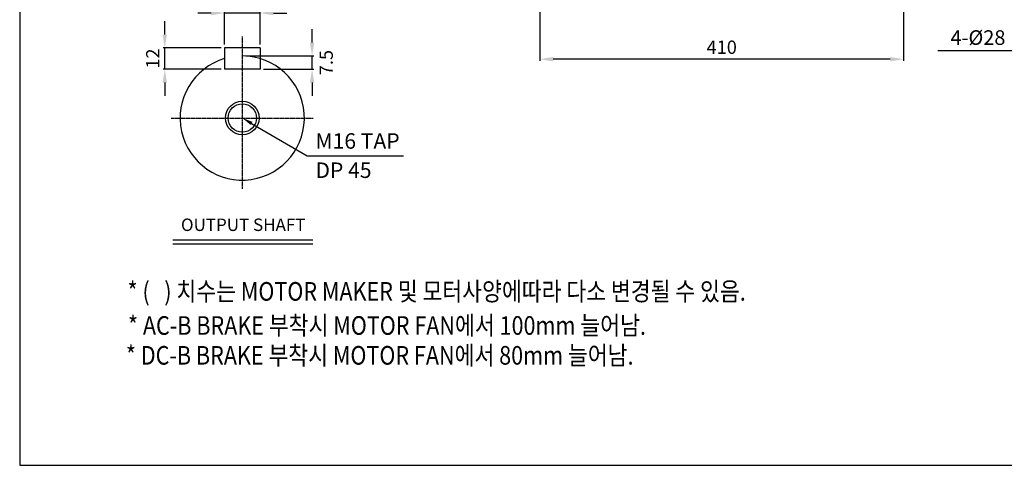
# Model space of a CAD drawing. Units: millimetres. Extents: x 1915 to 3764, y 504 to 1812.
# Drawn here: x 1915 to 3025, y 504 to 1007 of the extents above; entities that cross this region are included whole.
import ezdxf

# ---------------------------------------------------------------- set-up
doc = ezdxf.new("R2010")
doc.units = ezdxf.units.MM
doc.linetypes.add('CENTER', pattern=[2, 1.25, -0.25, 0.25, -0.25])
doc.layers.add('1', color=7, linetype='Continuous')
doc.layers.add('3', color=1, linetype='CENTER')
doc.styles.add('GULIM', font='txt')
doc.styles.add('SIMPLEX', font='simplex.shx')
doc.styles.get("Standard").update_dxf_attribs({"font": 'arial.ttf'})
doc.dimstyles.new('STANDARD$0', dxfattribs={"dimtxt": 0.18, "dimasz": 0.18, "dimexe": 0.18, "dimexo": 0.0625, "dimgap": 0.09, "dimtad": 0, "dimtih": 1, "dimtoh": 1, "dimdec": 4, "dimzin": 0, "dimdsep": 46, "dimtxsty": 'Standard', "dimcen": 0.09, "dimadec": 0, "dimazin": 0, "dimtfac": 1, "dimtdec": 4, "dimtofl": 0, "dimtmove": 0, "dimatfit": 3, "dimfxl": 0, "dimtolj": 1, "dimtzin": 0, "dimarcsym": 0})

# ---------------------------------------------------------------- blocks, each defined once
blk = doc.blocks.new('*D5')
at = {"layer": '1', "color": 31, "linetype": 'ByBlock', "lineweight": -2}
for p, q in [((2501.7, 1064.4), (2501.7, 960.1)), ((2911.7, 1064.4), (2911.7, 960.1)), ((2896.7, 962.1), (2516.7, 962.1))]:
    blk.add_line(p, q, dxfattribs=at)
at = {"layer": '1', "color": 31}
for points in [[(2516.7, 964.6), (2516.7, 959.6), (2501.7, 962.1)], [(2896.7, 964.6), (2896.7, 959.6), (2911.7, 962.1)]]:
    blk.add_solid(points, dxfattribs=at)
at = {"layer": 'DEFPOINTS', "color": 0}
for p in [(2501.7, 1068.4), (2911.7, 1068.4), (2501.7, 962.1)]:
    blk.add_point(p, dxfattribs=at)
at = {"layer": '1', "color": 31, "insert": (2706.7, 975.6), "char_height": 15, "attachment_point": 5, "style": 'SIMPLEX'}
blk.add_mtext('\\A1;410', dxfattribs=at)
blk = doc.blocks.new('*D85')
at = {"layer": '1', "color": 31, "linetype": 'ByBlock', "lineweight": -2}
for p, q in [((2131.3, 1014.1), (2116.3, 1014.1)), ((2146.3, 978.8), (2146.3, 1016.1)), ((2186.3, 1014.1), (2146.3, 1014.1)), ((2186.3, 978.8), (2186.3, 1016.1)), ((2201.3, 1014.1), (2216.3, 1014.1))]:
    blk.add_line(p, q, dxfattribs=at)
at = {"layer": '1', "color": 31}
for points in [[(2131.3, 1016.6), (2131.3, 1011.6), (2146.3, 1014.1)], [(2201.3, 1016.6), (2201.3, 1011.6), (2186.3, 1014.1)]]:
    blk.add_solid(points, dxfattribs=at)
at = {"layer": 'DEFPOINTS', "color": 0}
for p in [(2146.3, 1014.1), (2146.3, 974.8), (2186.3, 974.8)]:
    blk.add_point(p, dxfattribs=at)
at = {"layer": '1', "color": 31, "insert": (2166.3, 1027.6), "char_height": 15, "attachment_point": 5, "style": 'SIMPLEX'}
blk.add_mtext('\\A1;20', dxfattribs=at)
blk = doc.blocks.new('*D86')
at = {"layer": '1', "color": 31, "linetype": 'ByBlock', "lineweight": -2}
for p, q in [((2078.9, 989.8), (2078.9, 1004.8)), ((2142.3, 974.8), (2076.9, 974.8)), ((2078.9, 950.8), (2078.9, 974.8)), ((2142.3, 950.8), (2076.9, 950.8)), ((2078.9, 935.8), (2078.9, 920.8))]:
    blk.add_line(p, q, dxfattribs=at)
at = {"layer": '1', "color": 31}
for points in [[(2076.4, 989.8), (2081.4, 989.8), (2078.9, 974.8)], [(2076.4, 935.8), (2081.4, 935.8), (2078.9, 950.8)]]:
    blk.add_solid(points, dxfattribs=at)
at = {"layer": 'DEFPOINTS', "color": 0}
for p in [(2078.9, 974.8), (2146.3, 974.8), (2146.3, 950.8)]:
    blk.add_point(p, dxfattribs=at)
at = {"layer": '1', "color": 31, "insert": (2065.4, 962.8), "char_height": 15, "attachment_point": 5, "rotation": 90, "style": 'SIMPLEX'}
blk.add_mtext('\\A1;12', dxfattribs=at)
blk = doc.blocks.new('*D87')
at = {"layer": '1', "color": 31, "linetype": 'ByBlock', "lineweight": -2}
for p, q in [((2244.9, 980.8), (2244.9, 995.8)), ((2170.3, 965.8), (2246.9, 965.8)), ((2244.9, 950.8), (2244.9, 965.8)), ((2190.3, 950.8), (2246.9, 950.8)), ((2244.9, 935.8), (2244.9, 920.8))]:
    blk.add_line(p, q, dxfattribs=at)
at = {"layer": '1', "color": 31}
for points in [[(2242.4, 980.8), (2247.4, 980.8), (2244.9, 965.8)], [(2242.4, 935.8), (2247.4, 935.8), (2244.9, 950.8)]]:
    blk.add_solid(points, dxfattribs=at)
at = {"layer": 'DEFPOINTS', "color": 0}
for p in [(2166.3, 965.8), (2244.9, 965.8), (2186.3, 950.8)]:
    blk.add_point(p, dxfattribs=at)
at = {"layer": '1', "color": 31, "insert": (2260.8, 958.3), "char_height": 15, "attachment_point": 5, "rotation": 90, "style": 'SIMPLEX'}
blk.add_mtext('\\A1;7.5', dxfattribs=at)

msp = doc.modelspace()

# ---------------------------------------------------------------- linework, layer by layer
at = {"color": 0}
for p, q in [((2146.25763, 974.79723), (2146.25763, 950.79723)), ((2186.25763, 974.79723), (2146.25763, 974.79723)), ((2186.25763, 974.79723), (2186.25763, 950.79723)), ((2186.25763, 950.79723), (2146.25763, 950.79723))]:
    msp.add_line(p, q, dxfattribs=at)
msp.add_lwpolyline([(1915.35778, 504.24659), (3764.45778, 504.24659), (3764.45778, 1812.14659), (1915.35778, 1812.14659)], close=True)
at = {"linetype": 'ByBlock', "lineweight": -2}
for points in [[(2950.13887, 972.04942), (3083.04321, 972.04942)], [(2176.63644, 889.77392), (2239.53979, 853.26817), (2348.06721, 853.26817)]]:
    msp.add_lwpolyline(points, dxfattribs=at)
at = {"color": 0}
for radius in [19, 16]:
    msp.add_circle((2166.25763, 895.79723), radius, dxfattribs=at)
msp.add_arc((2166.25763, 895.79723), 70, 106.6015496, 90, dxfattribs=at)
msp.add_solid([(2175.63256, 888.04411), (2166.25763, 895.79723), (2177.64033, 891.50372)])
at = {"layer": '1'}
for p, q in [((2088.13303, 758.28394), (2245.8282, 758.28394)), ((2088.13303, 753.9309), (2245.8282, 753.9309))]:
    msp.add_line(p, q, dxfattribs=at)
at = {"layer": '3'}
for p, q in [((2166.25763, 987.79723), (2166.25763, 815.79723)), ((2086.25763, 895.79723), (2246.25763, 895.79723))]:
    msp.add_line(p, q, dxfattribs=at)

# ---------------------------------------------------------------- texts
for s, p in [('M16 TAP', (2248.72129, 861.14884)), ('DP 45', (2248.72129, 828.19986))]:
    msp.add_text(s, height=17.455895).set_placement(p)
at = {"style": 'GULIM', "width": 0.85}
for s, p in [('* (   ) 치수는 MOTOR MAKER 및 모터사양에따라 다소 변경될 수 있음.', (2036.94169, 689.85173)), ('* AC-B BRAKE 부착시 MOTOR FAN에서 100mm 늘어남.', (2037.42871, 651.37672)), ('* DC-B BRAKE 부착시 MOTOR FAN에서 80mm 늘어남.', (2035.03951, 617.74727))]:
    msp.add_text(s, height=20.9875149, dxfattribs=at).set_placement(p)
at = {"insert": (3103.39028, 994.71822), "char_height": 16.4784958, "attachment_point": 3}
msp.add_mtext('4-%%C28 HOLES', dxfattribs=at)
at = {"layer": '1', "insert": (2167.30008, 773.60562), "char_height": 14.0462365, "attachment_point": 5, "style": 'SIMPLEX'}
msp.add_mtext('OUTPUT SHAFT', dxfattribs=at)

# ---------------------------------------------------------------- dimensions: what is measured, and where the dimension line sits
at = {"layer": '1'}
dim = msp.add_linear_dim(base=(2501.69114, 962.06924), p1=(2911.69114, 1068.44643), p2=(2501.69114, 1068.44643), dimstyle='STANDARD$0', override={"dimscale": 2, "dimtxt": 7.5, "dimasz": 7.5, "dimexe": 1, "dimexo": 2, "dimgap": 3, "dimtad": 3, "dimtih": 0, "dimtoh": 0, "dimzin": 8, "dimtxsty": 'SIMPLEX', "dimcen": 0, "dimclrd": 31, "dimclre": 31, "dimclrt": 31, "dimtfac": 0.072, "dimtdec": 0, "dimtix": 1, "dimtofl": 1, "dimtmove": 2, "dimtvp": 0.072, "dimarcsym": 1}, dxfattribs=at)
dim.commit()
dim.dimension.update_dxf_attribs({"geometry": '*D5', "text_midpoint": (2706.69114, 975.56924)})
dim = msp.add_linear_dim(base=(2146.25763, 1014.13091), p1=(2186.25763, 974.79723), p2=(2146.25763, 974.79723), text='20', dimstyle='STANDARD$0', override={"dimscale": 2, "dimtxt": 7.5, "dimasz": 7.5, "dimexe": 1, "dimexo": 2, "dimgap": 3, "dimtad": 3, "dimtih": 0, "dimtoh": 0, "dimzin": 8, "dimtxsty": 'SIMPLEX', "dimcen": 0, "dimclrd": 31, "dimclre": 31, "dimclrt": 31, "dimtfac": 0.072, "dimtdec": 0, "dimtix": 1, "dimtofl": 1, "dimtmove": 2, "dimtvp": 0.072, "dimarcsym": 1}, dxfattribs=at)
dim.commit()
dim.dimension.update_dxf_attribs({"geometry": '*D85', "text_midpoint": (2166.25763, 1027.63091)})
dim = msp.add_linear_dim(base=(2078.89915, 974.79723), p1=(2146.25763, 950.79723), p2=(2146.25763, 974.79723), angle=90, text='12', dimstyle='STANDARD$0', override={"dimscale": 2, "dimtxt": 7.5, "dimasz": 7.5, "dimexe": 1, "dimexo": 2, "dimgap": 3, "dimtad": 3, "dimtih": 0, "dimtoh": 0, "dimzin": 8, "dimtxsty": 'SIMPLEX', "dimcen": 0, "dimclrd": 31, "dimclre": 31, "dimclrt": 31, "dimtfac": 0.072, "dimtdec": 0, "dimtix": 1, "dimtofl": 1, "dimtmove": 2, "dimtvp": 0.072, "dimarcsym": 1}, dxfattribs=at)
dim.commit()
dim.dimension.update_dxf_attribs({"geometry": '*D86', "text_midpoint": (2065.39915, 962.79723)})
dim = msp.add_linear_dim(base=(2244.89799, 965.79723), p1=(2186.25763, 950.79723), p2=(2166.25763, 965.79723), angle=90, text='7.5', dimstyle='STANDARD$0', override={"dimscale": 2, "dimtxt": 7.5, "dimasz": 7.5, "dimexe": 1, "dimexo": 2, "dimgap": 3, "dimtad": 3, "dimtih": 0, "dimtoh": 0, "dimzin": 8, "dimtxsty": 'SIMPLEX', "dimcen": 0, "dimclrd": 31, "dimclre": 31, "dimclrt": 31, "dimtfac": 0.072, "dimtdec": 0, "dimtix": 1, "dimtofl": 1, "dimtmove": 2, "dimtvp": 0.072, "dimarcsym": 1}, dxfattribs=at)
dim.commit()
dim.dimension.update_dxf_attribs({"geometry": '*D87', "text_midpoint": (2260.83743, 958.29723), "dimtype": 160})

doc.saveas('drawing.dxf')
